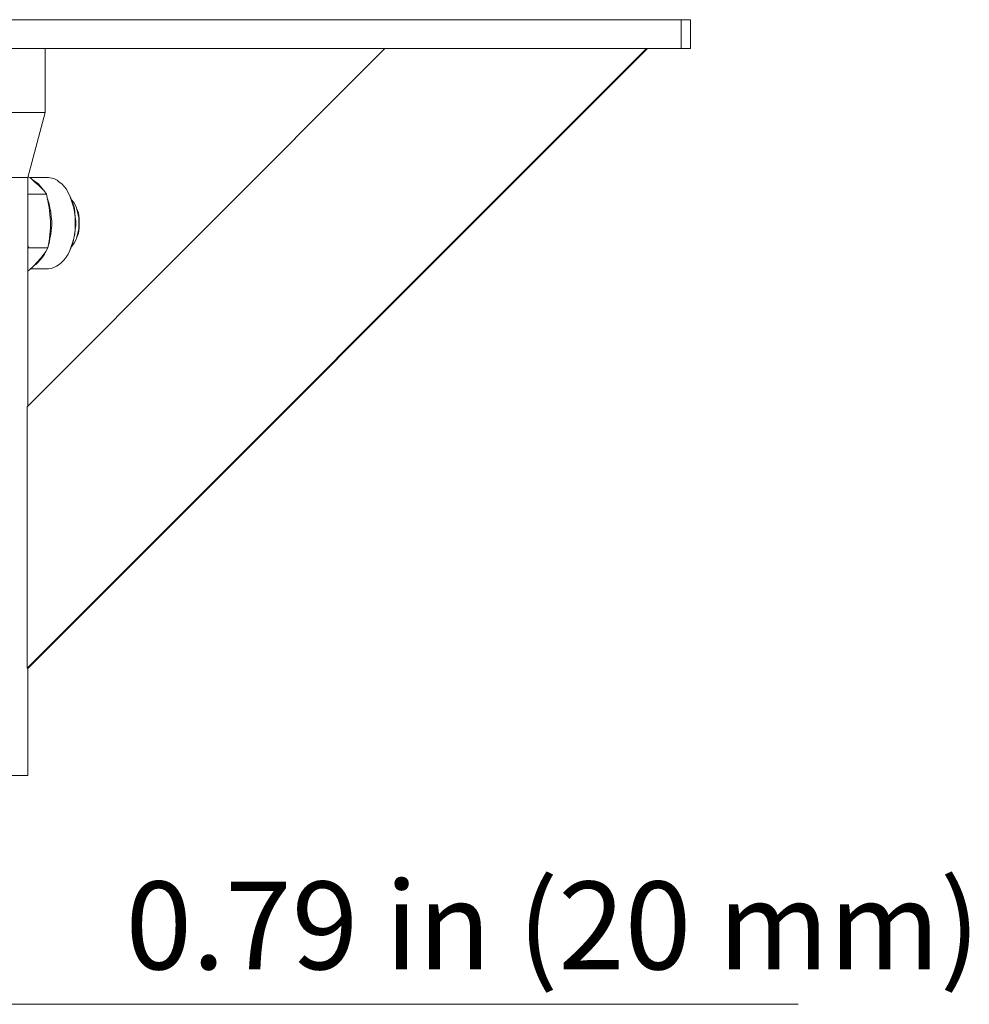
# Model space of a CAD drawing. Units: inches. Extents: x -4.3 to 12.7, y -11 to 0.
# Drawn here: x -0.4 to 0.9, y -3.8 to -2.4 of the extents above; entities that cross this region are included whole.
import ezdxf

# ---------------------------------------------------------------- set-up
doc = ezdxf.new("R2010")
doc.units = ezdxf.units.IN
doc.header["$MEASUREMENT"] = 0
doc.layers.add('Dimensions', color=7, linetype='Continuous', lineweight=0)
doc.layers.add('Drawing', color=7, linetype='Continuous', lineweight=0)

# ---------------------------------------------------------------- blocks, each defined once
blk = doc.blocks.new('Block_2')
at = {"layer": 'Drawing', "color": 18, "lineweight": 5, "true_color": 0x000000}
for p, q in [((0.5153, -2.4431), (-0.5983, -2.4431)), ((0.5153, -2.4431), (0.5243, -2.4431)), ((0.5153, -2.482), (0.5153, -2.4431)), ((0.5243, -2.4431), (0.5153, -2.4431)), ((0.5243, -2.4431), (0.5278, -2.4431)), ((0.5278, -2.4431), (0.5243, -2.4431)), ((0.5278, -2.4431), (0.5243, -2.4431)), ((0.5278, -2.482), (0.5278, -2.4431)), ((0.5278, -2.482), (0.5278, -2.4431)), ((0.5153, -2.482), (-0.5983, -2.482)), ((-0.3639, -2.9634), (0.117, -2.482)), ((0.4686, -2.482), (-0.3639, -3.3151)), ((0.117, -2.482), (-0.3639, -2.9634)), ((-0.3639, -3.3151), (0.4686, -2.482)), ((-0.3639, -3.3151), (0.4686, -2.482)), ((0.117, -2.482), (-0.3639, -2.9634)), ((0.4698, -2.482), (-0.3627, -3.3151)), ((-0.3627, -3.3151), (0.4698, -2.482)), ((-0.3627, -3.3151), (0.4698, -2.482)), ((-0.34, -2.482), (-0.34, -2.5681)), ((0.5243, -2.482), (0.5153, -2.482)), ((0.5243, -2.482), (0.5153, -2.482)), ((-0.3705, -2.5681), (-0.383, -2.5681)), ((-0.383, -2.5681), (-0.3705, -2.5681)), ((-0.3603, -2.5681), (-0.3705, -2.5681)), ((-0.3705, -2.5681), (-0.3603, -2.5681)), ((-0.34, -2.5681), (-0.3633, -2.6554)), ((-0.3519, -2.5681), (-0.3603, -2.5681)), ((-0.3603, -2.5681), (-0.3519, -2.5681)), ((-0.3453, -2.5681), (-0.3519, -2.5681)), ((-0.3453, -2.5681), (-0.3519, -2.5681)), ((-0.3412, -2.5681), (-0.3453, -2.5681)), ((-0.3412, -2.5681), (-0.3453, -2.5681)), ((-0.34, -2.5681), (-0.3412, -2.5681)), ((-0.34, -2.5681), (-0.3412, -2.5681)), ((-0.374, -2.6554), (-0.3818, -2.6554)), ((-0.3681, -2.6554), (-0.374, -2.6554)), ((-0.3681, -2.6554), (-0.374, -2.6554)), ((-0.3645, -2.6554), (-0.3681, -2.6554)), ((-0.3645, -2.6554), (-0.3681, -2.6554)), ((-0.3633, -2.6554), (-0.3645, -2.6554)), ((-0.3633, -2.6554), (-0.3645, -2.6554)), ((-0.3633, -2.6554), (-0.3633, -2.9628)), ((-0.3633, -2.6554), (-0.3633, -2.9628)), ((-0.3585, -2.6566), (-0.3627, -2.6542)), ((-0.3585, -2.6566), (-0.3627, -2.6542)), ((-0.3609, -2.6554), (-0.3388, -2.6554)), ((-0.3388, -2.6554), (-0.3609, -2.6554)), ((-0.3388, -2.6554), (-0.3609, -2.6554)), ((-0.3537, -2.6614), (-0.3585, -2.6566)), ((-0.3537, -2.6614), (-0.3585, -2.6566)), ((-0.3561, -2.659), (-0.3573, -2.6584)), ((-0.3561, -2.659), (-0.3573, -2.6584)), ((-0.3525, -2.6614), (-0.3561, -2.659)), ((-0.3525, -2.6614), (-0.3561, -2.659)), ((-0.3388, -2.6554), (-0.3352, -2.6554)), ((-0.3388, -2.6554), (-0.3352, -2.6554)), ((-0.3352, -2.6554), (-0.331, -2.656)), ((-0.3352, -2.6554), (-0.331, -2.656)), ((-0.331, -2.656), (-0.3274, -2.6572)), ((-0.331, -2.656), (-0.3274, -2.6572)), ((-0.3274, -2.6572), (-0.3238, -2.659)), ((-0.3274, -2.6572), (-0.3238, -2.659)), ((-0.3238, -2.659), (-0.3208, -2.6614)), ((-0.3238, -2.659), (-0.3208, -2.6614)), ((-0.3489, -2.6656), (-0.3537, -2.6614)), ((-0.3489, -2.6656), (-0.3537, -2.6614)), ((-0.3525, -2.6614), (-0.3489, -2.6638)), ((-0.3489, -2.6638), (-0.3525, -2.6614)), ((-0.3489, -2.6638), (-0.3459, -2.6674)), ((-0.3459, -2.6674), (-0.3489, -2.6638)), ((-0.3447, -2.6698), (-0.3489, -2.6656)), ((-0.3447, -2.6698), (-0.3489, -2.6656)), ((-0.3459, -2.6674), (-0.3429, -2.671)), ((-0.3429, -2.671), (-0.3459, -2.6674)), ((-0.3429, -2.671), (-0.3459, -2.6674)), ((-0.3412, -2.6734), (-0.3447, -2.6698)), ((-0.3412, -2.6734), (-0.3447, -2.6698)), ((-0.3382, -2.6776), (-0.3412, -2.6734)), ((-0.3382, -2.6776), (-0.3412, -2.6734)), ((-0.3208, -2.6614), (-0.3172, -2.6638)), ((-0.3208, -2.6614), (-0.3172, -2.6638)), ((-0.3172, -2.6638), (-0.3142, -2.6674)), ((-0.3142, -2.6674), (-0.3172, -2.6638)), ((-0.3142, -2.6674), (-0.3112, -2.671)), ((-0.3112, -2.671), (-0.3142, -2.6674)), ((-0.3112, -2.671), (-0.3089, -2.6758)), ((-0.3089, -2.6758), (-0.3112, -2.671)), ((-0.3382, -2.6776), (-0.3633, -2.6776)), ((-0.3382, -2.6776), (-0.3633, -2.6776)), ((-0.3382, -2.6776), (-0.3633, -2.6776)), ((-0.3382, -2.6776), (-0.3633, -2.6776)), ((-0.3382, -2.6776), (-0.3364, -2.6865)), ((-0.3382, -2.6776), (-0.3364, -2.6865)), ((-0.337, -2.6841), (-0.3364, -2.6853)), ((-0.3364, -2.6853), (-0.337, -2.6841)), ((-0.337, -2.6841), (-0.3364, -2.6853)), ((-0.3346, -2.6907), (-0.3364, -2.6853)), ((-0.3346, -2.6907), (-0.3364, -2.6853)), ((-0.3364, -2.6865), (-0.3346, -2.6955)), ((-0.3364, -2.6865), (-0.3346, -2.6955)), ((-0.3089, -2.6758), (-0.3065, -2.68)), ((-0.3089, -2.6758), (-0.3065, -2.68)), ((-0.3065, -2.68), (-0.3059, -2.6817)), ((-0.3065, -2.68), (-0.3047, -2.6853)), ((-0.3065, -2.68), (-0.3059, -2.6818)), ((-0.3065, -2.68), (-0.3047, -2.6853)), ((-0.3065, -2.68), (-0.3059, -2.6818)), ((-0.3065, -2.68), (-0.3059, -2.6817)), ((-0.3059, -2.6818), (-0.3041, -2.6865)), ((-0.3059, -2.6818), (-0.3041, -2.6865)), ((-0.3047, -2.6847), (-0.3011, -2.6889)), ((-0.3011, -2.6889), (-0.3047, -2.6847)), ((-0.3047, -2.6853), (-0.3029, -2.6907)), ((-0.3047, -2.6853), (-0.3029, -2.6907)), ((-0.3041, -2.6865), (-0.3023, -2.6913)), ((-0.3041, -2.6865), (-0.3023, -2.6913)), ((-0.3334, -2.6961), (-0.3346, -2.6907)), ((-0.3334, -2.6961), (-0.3346, -2.6907)), ((-0.3346, -2.6955), (-0.3334, -2.7045)), ((-0.3334, -2.7045), (-0.3346, -2.6955)), ((-0.3322, -2.7021), (-0.3334, -2.6961)), ((-0.3334, -2.6961), (-0.3322, -2.7021)), ((-0.3029, -2.6907), (-0.3011, -2.6961)), ((-0.3029, -2.6907), (-0.3011, -2.6961)), ((-0.3023, -2.6913), (-0.3005, -2.6967)), ((-0.3023, -2.6913), (-0.3005, -2.6967)), ((-0.3011, -2.6889), (-0.2981, -2.6949)), ((-0.2981, -2.6949), (-0.3011, -2.6889)), ((-0.3011, -2.6961), (-0.3005, -2.7021)), ((-0.3011, -2.6961), (-0.3005, -2.7021)), ((-0.3005, -2.6967), (-0.2999, -2.7027)), ((-0.3005, -2.6967), (-0.2999, -2.7027)), ((-0.2981, -2.6949), (-0.2963, -2.7015)), ((-0.2975, -2.6967), (-0.2981, -2.6949)), ((-0.2981, -2.6949), (-0.2963, -2.7015)), ((-0.2975, -2.6967), (-0.2981, -2.6949)), ((-0.2975, -2.6967), (-0.2951, -2.7027)), ((-0.2951, -2.7027), (-0.2975, -2.6967)), ((-0.3334, -2.7045), (-0.3328, -2.714)), ((-0.3328, -2.714), (-0.3334, -2.7045)), ((-0.3322, -2.7021), (-0.3316, -2.7081)), ((-0.3322, -2.7021), (-0.3316, -2.7081)), ((-0.3316, -2.7081), (-0.331, -2.714)), ((-0.3316, -2.7081), (-0.331, -2.714)), ((-0.3005, -2.7021), (-0.2993, -2.7081)), ((-0.3005, -2.7021), (-0.2993, -2.7081)), ((-0.2999, -2.7027), (-0.2993, -2.7081)), ((-0.2999, -2.7027), (-0.2993, -2.7081)), ((-0.2993, -2.7081), (-0.2993, -2.714)), ((-0.2993, -2.7081), (-0.2993, -2.714)), ((-0.2993, -2.7081), (-0.2987, -2.714)), ((-0.2993, -2.7081), (-0.2987, -2.7141)), ((-0.2963, -2.7015), (-0.2945, -2.7093)), ((-0.2963, -2.7015), (-0.2945, -2.7093)), ((-0.2951, -2.7027), (-0.2939, -2.7099)), ((-0.2939, -2.7099), (-0.2951, -2.7027)), ((-0.2945, -2.7093), (-0.2945, -2.7164)), ((-0.2945, -2.7164), (-0.2945, -2.7093)), ((-0.2939, -2.7099), (-0.2939, -2.7164)), ((-0.2939, -2.7164), (-0.2939, -2.7099)), ((-0.3334, -2.732), (-0.3328, -2.723)), ((-0.3334, -2.732), (-0.3328, -2.723)), ((-0.3328, -2.723), (-0.3328, -2.714)), ((-0.3328, -2.723), (-0.3328, -2.714)), ((-0.3316, -2.726), (-0.3322, -2.732)), ((-0.3316, -2.726), (-0.3322, -2.732)), ((-0.331, -2.72), (-0.3316, -2.726)), ((-0.331, -2.72), (-0.3316, -2.726)), ((-0.331, -2.714), (-0.331, -2.72)), ((-0.331, -2.714), (-0.331, -2.72)), ((-0.2993, -2.726), (-0.3005, -2.732)), ((-0.2993, -2.726), (-0.3005, -2.732)), ((-0.2993, -2.7254), (-0.2999, -2.7314)), ((-0.2993, -2.7254), (-0.2999, -2.7314)), ((-0.2993, -2.714), (-0.2993, -2.72)), ((-0.2993, -2.714), (-0.2993, -2.72)), ((-0.2987, -2.7194), (-0.2993, -2.7254)), ((-0.2987, -2.7194), (-0.2993, -2.7254)), ((-0.2993, -2.72), (-0.2993, -2.726)), ((-0.2993, -2.72), (-0.2993, -2.726)), ((-0.2987, -2.714), (-0.2987, -2.7194)), ((-0.2987, -2.7141), (-0.2987, -2.7194)), ((-0.2945, -2.7242), (-0.2963, -2.7314)), ((-0.2963, -2.7314), (-0.2945, -2.7242)), ((-0.2939, -2.7236), (-0.2951, -2.7302)), ((-0.2951, -2.7302), (-0.2939, -2.7236)), ((-0.2945, -2.7164), (-0.2945, -2.7242)), ((-0.2945, -2.7242), (-0.2945, -2.7164)), ((-0.2939, -2.7164), (-0.2939, -2.7236)), ((-0.2939, -2.7236), (-0.2939, -2.7164)), ((-0.3346, -2.741), (-0.3334, -2.732)), ((-0.3346, -2.741), (-0.3334, -2.732)), ((-0.3334, -2.7374), (-0.3346, -2.7433)), ((-0.3334, -2.7374), (-0.3346, -2.7434)), ((-0.3322, -2.732), (-0.3334, -2.7374)), ((-0.3322, -2.732), (-0.3334, -2.7374)), ((-0.3011, -2.7374), (-0.3029, -2.7433)), ((-0.3029, -2.7433), (-0.3011, -2.7374)), ((-0.3011, -2.7368), (-0.3023, -2.7422)), ((-0.3011, -2.7368), (-0.3023, -2.7422)), ((-0.2999, -2.7314), (-0.3011, -2.7368)), ((-0.2999, -2.7314), (-0.3011, -2.7368)), ((-0.3005, -2.732), (-0.3011, -2.7374)), ((-0.3011, -2.7374), (-0.3005, -2.732)), ((-0.2981, -2.7386), (-0.3011, -2.7445)), ((-0.3011, -2.7446), (-0.2981, -2.7386)), ((-0.2963, -2.7314), (-0.2981, -2.7386)), ((-0.2981, -2.7386), (-0.2963, -2.7314)), ((-0.2975, -2.7368), (-0.2981, -2.7386)), ((-0.2975, -2.7368), (-0.2981, -2.7386)), ((-0.2951, -2.7302), (-0.2975, -2.7368)), ((-0.2951, -2.7302), (-0.2975, -2.7368)), ((-0.2951, -2.7302), (-0.2975, -2.7368)), ((-0.3633, -2.7457), (-0.3621, -2.7499)), ((-0.3621, -2.7499), (-0.3633, -2.7457)), ((-0.3621, -2.7499), (-0.3633, -2.7457)), ((-0.3621, -2.7499), (-0.3633, -2.7505)), ((-0.3633, -2.7505), (-0.3621, -2.7499)), ((-0.3621, -2.7499), (-0.3633, -2.7505)), ((-0.3621, -2.7499), (-0.3364, -2.7499)), ((-0.3621, -2.7499), (-0.3364, -2.7499)), ((-0.3364, -2.7499), (-0.3388, -2.7547)), ((-0.3388, -2.7547), (-0.3364, -2.7499)), ((-0.3364, -2.7499), (-0.3346, -2.741)), ((-0.3346, -2.741), (-0.3364, -2.7499)), ((-0.3346, -2.7433), (-0.3352, -2.7451)), ((-0.3346, -2.7434), (-0.3352, -2.7451)), ((-0.3047, -2.7481), (-0.3065, -2.7535)), ((-0.3047, -2.7481), (-0.3065, -2.7535)), ((-0.3065, -2.7535), (-0.3059, -2.7517)), ((-0.3065, -2.7535), (-0.3059, -2.7517)), ((-0.3041, -2.7469), (-0.3059, -2.7517)), ((-0.3041, -2.7469), (-0.3059, -2.7517)), ((-0.3041, -2.7469), (-0.3059, -2.7517)), ((-0.3029, -2.7433), (-0.3047, -2.7481)), ((-0.3047, -2.7481), (-0.3029, -2.7433)), ((-0.3011, -2.7445), (-0.3047, -2.7487)), ((-0.3047, -2.7487), (-0.3011, -2.7446)), ((-0.3023, -2.7422), (-0.3041, -2.7469)), ((-0.3023, -2.7422), (-0.3041, -2.7469)), ((-0.3459, -2.7643), (-0.3507, -2.7691)), ((-0.3507, -2.7691), (-0.3459, -2.7643)), ((-0.3465, -2.7661), (-0.3495, -2.7697)), ((-0.3465, -2.7661), (-0.3495, -2.7697)), ((-0.3435, -2.7625), (-0.3465, -2.7661)), ((-0.3435, -2.7625), (-0.3465, -2.7661)), ((-0.3459, -2.7643), (-0.3423, -2.7595)), ((-0.3459, -2.7643), (-0.3423, -2.7595)), ((-0.3406, -2.7583), (-0.3435, -2.7625)), ((-0.3406, -2.7583), (-0.3435, -2.7625)), ((-0.3423, -2.7595), (-0.3388, -2.7547)), ((-0.3423, -2.7595), (-0.3388, -2.7547)), ((-0.3394, -2.7553), (-0.3406, -2.7583)), ((-0.3394, -2.7553), (-0.3406, -2.7583)), ((-0.3142, -2.7661), (-0.3178, -2.7697)), ((-0.3178, -2.7697), (-0.3142, -2.7661)), ((-0.3118, -2.7625), (-0.3142, -2.7661)), ((-0.3142, -2.7661), (-0.3118, -2.7625)), ((-0.3089, -2.7583), (-0.3118, -2.7625)), ((-0.3118, -2.7625), (-0.3089, -2.7583)), ((-0.3065, -2.7535), (-0.3089, -2.7583)), ((-0.3065, -2.7535), (-0.3089, -2.7583)), ((-0.3609, -2.7792), (-0.3633, -2.781)), ((-0.3633, -2.781), (-0.3609, -2.7792)), ((-0.3555, -2.7744), (-0.3609, -2.7792)), ((-0.3609, -2.7792), (-0.3555, -2.7744)), ((-0.3352, -2.778), (-0.3597, -2.778)), ((-0.3597, -2.778), (-0.3352, -2.778)), ((-0.3597, -2.778), (-0.3352, -2.778)), ((-0.3507, -2.7691), (-0.3555, -2.7744)), ((-0.3555, -2.7744), (-0.3507, -2.7691)), ((-0.3525, -2.7721), (-0.3555, -2.7738)), ((-0.3525, -2.7721), (-0.3555, -2.7739)), ((-0.3495, -2.7697), (-0.3525, -2.7721)), ((-0.3495, -2.7697), (-0.3525, -2.7721)), ((-0.3316, -2.7774), (-0.3352, -2.778)), ((-0.3352, -2.778), (-0.3316, -2.7774)), ((-0.3352, -2.778), (-0.3316, -2.7774)), ((-0.328, -2.7762), (-0.3316, -2.7774)), ((-0.328, -2.7762), (-0.3316, -2.7774)), ((-0.3244, -2.7744), (-0.328, -2.7762)), ((-0.3244, -2.7744), (-0.328, -2.7762)), ((-0.3208, -2.7721), (-0.3244, -2.7744)), ((-0.3208, -2.7721), (-0.3244, -2.7744)), ((-0.3178, -2.7697), (-0.3208, -2.7721)), ((-0.3208, -2.7721), (-0.3178, -2.7697)), ((-0.3639, -3.3151), (-0.3639, -2.9634)), ((-0.3639, -2.9634), (-0.3639, -3.3151)), ((-0.3627, -3.3151), (-0.3639, -3.3151)), ((-0.3639, -3.3151), (-0.3627, -3.3151)), ((-0.3633, -3.3151), (-0.3633, -3.4592)), ((-0.3633, -3.3151), (-0.3633, -3.4592)), ((-0.3818, -3.4592), (-0.374, -3.4592)), ((-0.374, -3.4592), (-0.3681, -3.4592)), ((-0.374, -3.4592), (-0.3681, -3.4592)), ((-0.3681, -3.4592), (-0.3645, -3.4592)), ((-0.3681, -3.4592), (-0.3645, -3.4592)), ((-0.3645, -3.4592), (-0.3633, -3.4592)), ((-0.3645, -3.4592), (-0.3633, -3.4592))]:
    blk.add_line(p, q, dxfattribs=at)
for points in [[(0.5243, -2.4431), (0.5153, -2.4431), (-0.5983, -2.4431), (-0.6109, -2.4431), (-0.6264, -2.4431)], [(0.5153, -2.482), (-0.5983, -2.482), (-0.5983, -2.4431), (0.5153, -2.4431), (0.5153, -2.482)], [(0.5153, -2.482), (-0.5983, -2.482), (-0.5983, -2.4431), (0.5153, -2.4431), (0.5153, -2.482)], [(0.5243, -2.482), (0.5153, -2.482), (0.5153, -2.4431), (0.5243, -2.4431), (0.5278, -2.4431)], [(0.5243, -2.482), (0.5153, -2.482), (-0.5983, -2.482), (-0.6109, -2.482), (-0.6264, -2.482), (-0.6408, -2.482)], [(-0.34, -2.5681), (-0.3412, -2.5681), (-0.3453, -2.5681), (-0.3519, -2.5681), (-0.3603, -2.5681), (-0.3705, -2.5681), (-0.383, -2.5681), (-0.398, -2.5681), (-0.4141, -2.5681), (-0.4315, -2.5681), (-0.4315, -2.482)], [(0.4698, -2.482), (-0.3627, -3.3151), (-0.3639, -3.3151)], [(0.4686, -2.482), (-0.3639, -3.3151), (-0.3639, -2.9634), (0.117, -2.482)], [(-0.34, -2.482), (-0.34, -2.5681), (-0.3633, -2.6554)], [(0.5243, -2.482), (0.5278, -2.482), (0.5243, -2.482)], [(0.5278, -2.482), (0.5243, -2.482), (0.5278, -2.482)], [(-0.3633, -2.6554), (-0.3645, -2.6554), (-0.3681, -2.6554), (-0.374, -2.6554), (-0.3818, -2.6554), (-0.3914, -2.6554), (-0.4022, -2.6554), (-0.4153, -2.6554), (-0.4303, -2.6554), (-0.4458, -2.6554), (-0.4315, -2.5681)], [(-0.398, -2.5681), (-0.383, -2.5681), (-0.3705, -2.5681)], [(-0.3705, -2.5681), (-0.3603, -2.5681), (-0.3519, -2.5681)], [(-0.34, -2.5681), (-0.3412, -2.5681), (-0.3453, -2.5681), (-0.3519, -2.5681)], [(-0.3681, -2.6554), (-0.374, -2.6554), (-0.3818, -2.6554), (-0.3914, -2.6554), (-0.4022, -2.6554), (-0.4153, -2.6554), (-0.4303, -2.6554)], [(-0.3633, -2.6554), (-0.3645, -2.6554), (-0.3681, -2.6554)], [(-0.3447, -2.6698), (-0.3489, -2.6656), (-0.3537, -2.6614), (-0.3585, -2.6566), (-0.3627, -2.6542)], [(-0.3382, -2.6776), (-0.3412, -2.6734), (-0.3447, -2.6698), (-0.3489, -2.6656), (-0.3537, -2.6614), (-0.3585, -2.6566), (-0.3627, -2.6542)], [(-0.3609, -2.6554), (-0.3388, -2.6554), (-0.3352, -2.6554), (-0.331, -2.656), (-0.3274, -2.6572), (-0.3238, -2.659), (-0.3208, -2.6614), (-0.3172, -2.6638), (-0.3142, -2.6674), (-0.3112, -2.671), (-0.3089, -2.6758), (-0.3065, -2.6799), (-0.3047, -2.6853), (-0.3029, -2.6907), (-0.3011, -2.6961), (-0.3005, -2.7021), (-0.2993, -2.7081), (-0.2993, -2.714), (-0.2993, -2.72), (-0.2993, -2.726)], [(-0.3459, -2.6674), (-0.3489, -2.6638), (-0.3525, -2.6614), (-0.3561, -2.659), (-0.3573, -2.6584)], [(-0.3525, -2.6614), (-0.3561, -2.659), (-0.3573, -2.6584)], [(-0.3388, -2.6554), (-0.3352, -2.6554), (-0.331, -2.656), (-0.3274, -2.6572), (-0.3238, -2.659), (-0.3208, -2.6614), (-0.3172, -2.6638)], [(-0.3525, -2.6614), (-0.3489, -2.6638), (-0.3459, -2.6674), (-0.3429, -2.671)], [(-0.3382, -2.6776), (-0.3412, -2.6734), (-0.3447, -2.6698)], [(-0.3089, -2.6758), (-0.3112, -2.671), (-0.3142, -2.6674), (-0.3172, -2.6638)], [(-0.3382, -2.6776), (-0.3364, -2.6865), (-0.3346, -2.6955)], [(-0.3382, -2.6776), (-0.3364, -2.6865), (-0.3346, -2.6955), (-0.3334, -2.7045), (-0.3328, -2.714)], [(-0.3334, -2.6961), (-0.3346, -2.6907), (-0.3364, -2.6853), (-0.337, -2.6841)], [(-0.3322, -2.7021), (-0.3334, -2.6961), (-0.3346, -2.6907), (-0.3364, -2.6853)], [(-0.3089, -2.6758), (-0.3065, -2.6799), (-0.3047, -2.6853), (-0.3029, -2.6907), (-0.3011, -2.6961), (-0.3005, -2.7021), (-0.2993, -2.7081)], [(-0.3065, -2.68), (-0.3059, -2.6817), (-0.3041, -2.6865), (-0.3023, -2.6913)], [(-0.3065, -2.6799), (-0.3059, -2.6817), (-0.3041, -2.6865), (-0.3023, -2.6913), (-0.3005, -2.6967), (-0.2999, -2.7027), (-0.2993, -2.7081), (-0.2987, -2.714), (-0.2987, -2.7194), (-0.2993, -2.7254), (-0.2999, -2.7314)], [(-0.2981, -2.6949), (-0.3011, -2.6889), (-0.3047, -2.6847)], [(-0.3047, -2.6847), (-0.3011, -2.6889), (-0.2981, -2.6949), (-0.2963, -2.7015), (-0.2945, -2.7093), (-0.2945, -2.7164), (-0.2945, -2.7242), (-0.2963, -2.7314), (-0.2981, -2.7386), (-0.3011, -2.7445), (-0.3047, -2.7487)], [(-0.3334, -2.6961), (-0.3322, -2.7021), (-0.3316, -2.7081), (-0.331, -2.714), (-0.331, -2.72), (-0.3316, -2.726), (-0.3322, -2.732), (-0.3334, -2.7374), (-0.3346, -2.7433), (-0.3352, -2.7451)], [(-0.3328, -2.723), (-0.3328, -2.714), (-0.3334, -2.7045), (-0.3346, -2.6955)], [(-0.3023, -2.6913), (-0.3005, -2.6967), (-0.2999, -2.7027), (-0.2993, -2.7081), (-0.2987, -2.714), (-0.2987, -2.7194)], [(-0.2981, -2.6949), (-0.2963, -2.7015), (-0.2945, -2.7093)], [(-0.2939, -2.7164), (-0.2939, -2.7099), (-0.2951, -2.7027), (-0.2975, -2.6967)], [(-0.2975, -2.6967), (-0.2951, -2.7027), (-0.2939, -2.7099), (-0.2939, -2.7164), (-0.2939, -2.7236), (-0.2951, -2.7302), (-0.2975, -2.7368)], [(-0.3322, -2.7021), (-0.3316, -2.7081), (-0.331, -2.714), (-0.331, -2.72), (-0.3316, -2.726), (-0.3322, -2.732), (-0.3334, -2.7374), (-0.3346, -2.7433), (-0.3352, -2.7451)], [(-0.2993, -2.7081), (-0.2993, -2.714), (-0.2993, -2.72), (-0.2993, -2.726), (-0.3005, -2.732)], [(-0.2963, -2.7314), (-0.2945, -2.7242), (-0.2945, -2.7164), (-0.2945, -2.7093)], [(-0.2993, -2.726), (-0.3005, -2.732), (-0.3011, -2.7374), (-0.3029, -2.7433), (-0.3047, -2.7481), (-0.3065, -2.7535), (-0.3089, -2.7583), (-0.3118, -2.7625), (-0.3142, -2.7661), (-0.3178, -2.7697), (-0.3208, -2.7721), (-0.3244, -2.7744), (-0.328, -2.7762), (-0.3316, -2.7774), (-0.3352, -2.778), (-0.3597, -2.778)], [(-0.3364, -2.7499), (-0.3346, -2.741), (-0.3334, -2.732), (-0.3328, -2.723), (-0.3328, -2.714)], [(-0.3346, -2.741), (-0.3334, -2.732), (-0.3328, -2.723)], [(-0.2987, -2.7194), (-0.2993, -2.7254), (-0.2999, -2.7314), (-0.3011, -2.7368), (-0.3023, -2.7421), (-0.3041, -2.7469), (-0.3059, -2.7517)], [(-0.2951, -2.7302), (-0.2939, -2.7236), (-0.2939, -2.7164)], [(-0.3047, -2.7487), (-0.3011, -2.7445), (-0.2981, -2.7386), (-0.2963, -2.7314)], [(-0.3047, -2.7481), (-0.3029, -2.7433), (-0.3011, -2.7374), (-0.3005, -2.732)], [(-0.2999, -2.7314), (-0.3011, -2.7368), (-0.3023, -2.7421), (-0.3041, -2.7469)], [(-0.3633, -2.7457), (-0.3621, -2.7499), (-0.3364, -2.7499)], [(-0.3633, -2.781), (-0.3609, -2.7792), (-0.3555, -2.7744), (-0.3507, -2.7691), (-0.3459, -2.7643), (-0.3423, -2.7595), (-0.3388, -2.7547), (-0.3364, -2.7499)], [(-0.3633, -2.7505), (-0.3621, -2.7499), (-0.3364, -2.7499)], [(-0.3346, -2.741), (-0.3364, -2.7499), (-0.3388, -2.7547)], [(-0.3047, -2.7481), (-0.3065, -2.7535), (-0.3089, -2.7583)], [(-0.3459, -2.7643), (-0.3507, -2.7691), (-0.3555, -2.7744), (-0.3609, -2.7792), (-0.3633, -2.781)], [(-0.3394, -2.7553), (-0.3406, -2.7583), (-0.3435, -2.7625), (-0.3465, -2.7661), (-0.3495, -2.7697), (-0.3525, -2.7721), (-0.3555, -2.7738)], [(-0.3394, -2.7553), (-0.3406, -2.7583), (-0.3435, -2.7625), (-0.3465, -2.7661), (-0.3495, -2.7697), (-0.3525, -2.7721), (-0.3555, -2.7738)], [(-0.3459, -2.7643), (-0.3423, -2.7595), (-0.3388, -2.7547)], [(-0.3208, -2.7721), (-0.3178, -2.7697), (-0.3142, -2.7661), (-0.3118, -2.7625), (-0.3089, -2.7583)], [(-0.3208, -2.7721), (-0.3244, -2.7744), (-0.328, -2.7762), (-0.3316, -2.7774)], [(-0.3639, -2.9634), (-0.3639, -3.3151), (-0.3627, -3.3151)], [(-0.4303, -3.4592), (-0.4153, -3.4592), (-0.4022, -3.4592), (-0.3914, -3.4592), (-0.3818, -3.4592), (-0.374, -3.4592), (-0.3681, -3.4592), (-0.3645, -3.4592), (-0.3633, -3.4592)], [(-0.374, -3.4592), (-0.3681, -3.4592), (-0.3645, -3.4592), (-0.3633, -3.4592)]]:
    blk.add_lwpolyline(points, dxfattribs=at)

msp = doc.modelspace()

# ---------------------------------------------------------------- linework, layer by layer
at = {"layer": 'Dimensions', "color": 18, "lineweight": 18, "true_color": 0x000000}
msp.add_line((-0.6653, -3.7668), (0.6725, -3.7668), dxfattribs=at)

# ---------------------------------------------------------------- block references
at = {"layer": 'Drawing'}
msp.add_blockref('Block_2', (0, 0), dxfattribs=at)

# ---------------------------------------------------------------- texts
at = {"layer": 'Dimensions', "insert": (-0.2318, -3.7198), "char_height": 0.2, "attachment_point": 7}
msp.add_mtext('\\C250;\\c2105123;\\FMyriad Pro|b0|i0|c1;\\H0.118000;\\W1.000000;0.79 in (20 mm)', dxfattribs=at)

doc.saveas('drawing.dxf')
